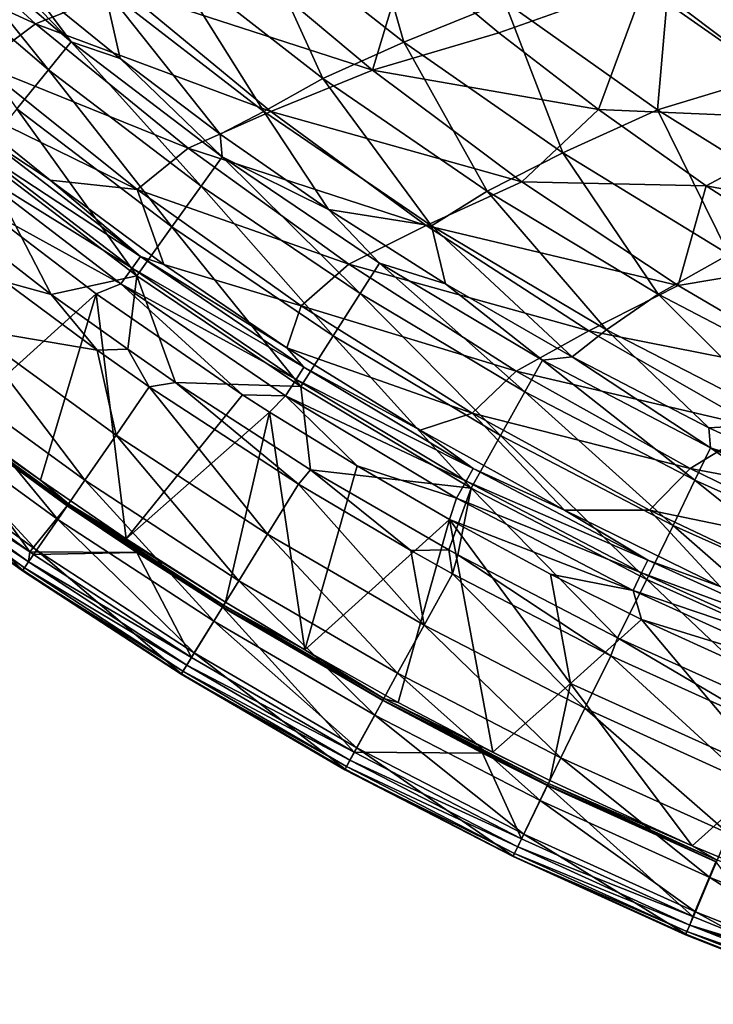
# Model space of a CAD drawing. Units: millimetres. Extents: x -533 to 72, y -190 to 190.
# Drawn here: x -450 to -398, y -162 to -89 of the extents above; entities that cross this region are included whole.
import ezdxf

# ---------------------------------------------------------------- set-up
doc = ezdxf.new("R2010")
doc.units = ezdxf.units.MM
doc.header["$LTSCALE"] = 41.718519
for name, color, linetype in [('1', 7, 'CONTINUOUS'), ('117', 7, 'CONTINUOUS'), ('12', 7, 'CONTINUOUS'), ('13', 7, 'CONTINUOUS'), ('193', 7, 'CONTINUOUS'), ('2', 7, 'CONTINUOUS'), ('21', 7, 'CONTINUOUS'), ('22', 7, 'CONTINUOUS'), ('31', 7, 'CONTINUOUS'), ('41', 7, 'CONTINUOUS'), ('46', 7, 'CONTINUOUS'), ('54', 7, 'CONTINUOUS'), ('59', 7, 'CONTINUOUS')]:
    doc.layers.add(name, color=color, linetype=linetype)

msp = doc.modelspace()

# ---------------------------------------------------------------- linework, layer by layer
at = {"layer": '1', "linetype": 'Continuous'}
for points in [[(-451.263, -108.352, 182.091), (-447.811, -109.285, 182.091), (-456.355, -102.663, 182.091), (-451.263, -108.352, 182.091)], [(-444.381, -113.459, 182.091), (-447.811, -109.285, 182.091), (-451.263, -108.352, 182.091), (-444.381, -113.459, 182.091)], [(-444.381, -113.459, 182.091), (-442.095, -113.391, 182.091), (-447.811, -109.285, 182.091), (-444.381, -113.459, 182.091)], [(-444.381, -113.459, 182.091), (-440.478, -116.204, 182.091), (-442.095, -113.391, 182.091), (-444.381, -113.459, 182.091)], [(-442.095, -113.391, 182.091), (-440.478, -116.204, 182.091), (-438.505, -115.882, 182.091), (-442.095, -113.391, 182.091)], [(-440.478, -116.204, 182.091), (-429.308, -123.497, 182.091), (-438.505, -115.882, 182.091), (-440.478, -116.204, 182.091)], [(-429.308, -123.497, 182.091), (-428.419, -122.429, 182.091), (-438.505, -115.882, 182.091), (-429.308, -123.497, 182.091)], [(-420.91, -128.467, 182.091), (-428.419, -122.429, 182.091), (-429.308, -123.497, 182.091), (-420.91, -128.467, 182.091)], [(-420.91, -128.467, 182.091), (-418.064, -128.413, 182.091), (-428.419, -122.429, 182.091), (-420.91, -128.467, 182.091)], [(-420.91, -128.467, 182.091), (-417.785, -130.211, 182.091), (-418.064, -128.413, 182.091), (-420.91, -128.467, 182.091)], [(-418.064, -128.413, 182.091), (-417.785, -130.211, 182.091), (-417.382, -128.788, 182.091), (-418.064, -128.413, 182.091)], [(-417.785, -130.211, 182.091), (-405.924, -136.335, 182.091), (-417.382, -128.788, 182.091), (-417.785, -130.211, 182.091)], [(-417.382, -128.788, 182.091), (-405.924, -136.335, 182.091), (-405.425, -134.988, 182.091), (-417.382, -128.788, 182.091)], [(-405.924, -136.335, 182.091), (-393.803, -141.834, 182.091), (-405.425, -134.988, 182.091), (-405.924, -136.335, 182.091)], [(-393.803, -141.834, 182.091), (-392.432, -140.857, 182.091), (-405.425, -134.988, 182.091), (-393.803, -141.834, 182.091)]]:
    msp.add_3dface(points, dxfattribs=at)
at = {"layer": '117', "linetype": 'Continuous'}
for points in [[(-455.774, -94.39, 163.245), (-447.902, -100.733, 163.25), (-452.862, -97.472, 164.65), (-455.774, -94.39, 163.245)], [(-452.862, -97.472, 164.65), (-441.133, -106.443, 164.65), (-453.541, -98.309, 165.956), (-452.862, -97.472, 164.65)], [(-452.862, -97.472, 164.65), (-447.902, -100.733, 163.25), (-441.133, -106.443, 164.65), (-452.862, -97.472, 164.65)], [(-453.541, -98.309, 165.956), (-441.763, -107.318, 165.956), (-454.462, -99.445, 166.81), (-453.541, -98.309, 165.956)], [(-453.541, -98.309, 165.956), (-441.133, -106.443, 164.65), (-441.763, -107.318, 165.956), (-453.541, -98.309, 165.956)], [(-452.872, -102.847, 167.105), (-454.462, -99.445, 166.81), (-442.619, -108.504, 166.81), (-452.872, -102.847, 167.105)], [(-454.462, -99.445, 166.81), (-441.763, -107.318, 165.956), (-442.619, -108.504, 166.81), (-454.462, -99.445, 166.81)], [(-447.902, -100.733, 163.25), (-439.387, -107.05, 163.256), (-441.133, -106.443, 164.65), (-447.902, -100.733, 163.25)], [(-444.445, -109.236, 167.105), (-452.872, -102.847, 167.105), (-442.619, -108.504, 166.81), (-444.445, -109.236, 167.105)], [(-441.133, -106.443, 164.65), (-428.914, -114.736, 164.65), (-441.763, -107.318, 165.956), (-441.133, -106.443, 164.65)], [(-439.387, -107.05, 163.256), (-430.185, -113.298, 163.26), (-441.133, -106.443, 164.65), (-439.387, -107.05, 163.256)], [(-441.133, -106.443, 164.65), (-430.185, -113.298, 163.26), (-428.914, -114.736, 164.65), (-441.133, -106.443, 164.65)], [(-441.763, -107.318, 165.956), (-429.494, -115.645, 165.956), (-442.619, -108.504, 166.81), (-441.763, -107.318, 165.956)], [(-441.763, -107.318, 165.956), (-428.914, -114.736, 164.65), (-429.494, -115.645, 165.956), (-441.763, -107.318, 165.956)], [(-433.493, -116.809, 167.105), (-444.445, -109.236, 167.105), (-442.619, -108.504, 166.81), (-433.493, -116.809, 167.105)], [(-433.493, -116.809, 167.105), (-442.619, -108.504, 166.81), (-430.281, -116.878, 166.81), (-433.493, -116.809, 167.105)], [(-442.619, -108.504, 166.81), (-429.494, -115.645, 165.956), (-430.281, -116.878, 166.81), (-442.619, -108.504, 166.81)], [(-430.185, -113.298, 163.26), (-420.194, -119.457, 163.26), (-428.914, -114.736, 164.65), (-430.185, -113.298, 163.26)], [(-428.914, -114.736, 164.65), (-416.244, -122.322, 164.65), (-429.494, -115.645, 165.956), (-428.914, -114.736, 164.65)], [(-428.914, -114.736, 164.65), (-420.194, -119.457, 163.26), (-416.244, -122.322, 164.65), (-428.914, -114.736, 164.65)], [(-429.494, -115.645, 165.956), (-416.771, -123.263, 165.956), (-430.281, -116.878, 166.81), (-429.494, -115.645, 165.956)], [(-429.494, -115.645, 165.956), (-416.244, -122.322, 164.65), (-416.771, -123.263, 165.956), (-429.494, -115.645, 165.956)], [(-431.49, -118.092, 167.105), (-433.493, -116.809, 167.105), (-430.281, -116.878, 166.81), (-431.49, -118.092, 167.105)], [(-424.91, -122.127, 167.105), (-431.49, -118.092, 167.105), (-430.281, -116.878, 166.81), (-424.91, -122.127, 167.105)], [(-424.91, -122.127, 167.105), (-430.281, -116.878, 166.81), (-417.487, -124.539, 166.81), (-424.91, -122.127, 167.105)], [(-430.281, -116.878, 166.81), (-416.771, -123.263, 165.956), (-417.487, -124.539, 166.81), (-430.281, -116.878, 166.81)], [(-420.194, -119.457, 163.26), (-409.411, -125.428, 163.258), (-416.244, -122.322, 164.65), (-420.194, -119.457, 163.26)], [(-418.017, -126.131, 167.105), (-424.91, -122.127, 167.105), (-417.487, -124.539, 166.81), (-418.017, -126.131, 167.105)], [(-416.244, -122.322, 164.65), (-403.162, -129.167, 164.65), (-416.771, -123.263, 165.956), (-416.244, -122.322, 164.65)], [(-416.244, -122.322, 164.65), (-409.411, -125.428, 163.258), (-403.162, -129.167, 164.65), (-416.244, -122.322, 164.65)], [(-416.771, -123.263, 165.956), (-403.633, -130.136, 165.956), (-417.487, -124.539, 166.81), (-416.771, -123.263, 165.956)], [(-416.771, -123.263, 165.956), (-403.162, -129.167, 164.65), (-403.633, -130.136, 165.956), (-416.771, -123.263, 165.956)], [(-418.017, -126.131, 167.105), (-417.487, -124.539, 166.81), (-404.274, -131.451, 166.81), (-418.017, -126.131, 167.105)], [(-417.487, -124.539, 166.81), (-403.633, -130.136, 165.956), (-404.274, -131.451, 166.81), (-417.487, -124.539, 166.81)], [(-409.411, -125.428, 163.258), (-397.755, -131.146, 163.251), (-403.162, -129.167, 164.65), (-409.411, -125.428, 163.258)], [(-410.455, -130.222, 167.105), (-418.017, -126.131, 167.105), (-404.274, -131.451, 166.81), (-410.455, -130.222, 167.105)], [(-403.162, -129.167, 164.65), (-389.705, -135.257, 164.65), (-403.633, -130.136, 165.956), (-403.162, -129.167, 164.65)], [(-403.162, -129.167, 164.65), (-397.755, -131.146, 163.251), (-389.705, -135.257, 164.65), (-403.162, -129.167, 164.65)], [(-403.644, -133.61, 167.105), (-410.455, -130.222, 167.105), (-404.274, -131.451, 166.81), (-403.644, -133.61, 167.105)], [(-403.633, -130.136, 165.956), (-390.122, -136.251, 165.956), (-404.274, -131.451, 166.81), (-403.633, -130.136, 165.956)], [(-403.633, -130.136, 165.956), (-389.705, -135.257, 164.65), (-390.122, -136.251, 165.956), (-403.633, -130.136, 165.956)], [(-403.644, -133.61, 167.105), (-404.274, -131.451, 166.81), (-390.688, -137.6, 166.81), (-403.644, -133.61, 167.105)], [(-404.274, -131.451, 166.81), (-390.122, -136.251, 165.956), (-390.688, -137.6, 166.81), (-404.274, -131.451, 166.81)], [(-396.18, -137.017, 167.105), (-403.644, -133.61, 167.105), (-390.688, -137.6, 166.81), (-396.18, -137.017, 167.105)]]:
    msp.add_3dface(points, dxfattribs=at)
at = {"layer": '12', "linetype": 'Continuous'}
for points in [[(-432.771, -81.48, 122.846), (-421.437, -90.414, 123.847), (-424.777, -78.662, 108.522), (-432.771, -81.48, 122.846)], [(-424.777, -78.662, 108.522), (-421.437, -90.414, 123.847), (-413.884, -87.372, 109.681), (-424.777, -78.662, 108.522)], [(-439.17, -84.02, 137.776), (-427.477, -93.134, 138.539), (-432.771, -81.48, 122.846), (-439.17, -84.02, 137.776)], [(-432.771, -81.48, 122.846), (-427.477, -93.134, 138.539), (-421.437, -90.414, 123.847), (-432.771, -81.48, 122.846)], [(-443.864, -86.346, 153.162), (-431.899, -95.607, 153.643), (-439.17, -84.02, 137.776), (-443.864, -86.346, 153.162)], [(-439.17, -84.02, 137.776), (-431.899, -95.607, 153.643), (-427.477, -93.134, 138.539), (-439.17, -84.02, 137.776)], [(-449.592, -86, 167.927), (-442.66, -91.642, 167.951), (-443.864, -86.346, 153.162), (-449.592, -86, 167.927)], [(-442.66, -91.642, 167.951), (-435.167, -97.294, 167.973), (-443.864, -86.346, 153.162), (-442.66, -91.642, 167.951)], [(-443.864, -86.346, 153.162), (-435.167, -97.294, 167.973), (-431.899, -95.607, 153.643), (-443.864, -86.346, 153.162)], [(-421.437, -90.414, 123.847), (-409.529, -98.702, 124.908), (-413.884, -87.372, 109.681), (-421.437, -90.414, 123.847)], [(-413.884, -87.372, 109.681), (-409.529, -98.702, 124.908), (-402.44, -95.471, 110.921), (-413.884, -87.372, 109.681)], [(-413.884, -87.372, 109.681), (-402.44, -95.471, 110.921), (-401.734, -87.458, 97.996), (-413.884, -87.372, 109.681)], [(-401.734, -87.458, 97.996), (-402.44, -95.471, 110.921), (-393.948, -92.897, 98.928), (-401.734, -87.458, 97.996)], [(-427.477, -93.134, 138.539), (-415.197, -101.57, 139.341), (-421.437, -90.414, 123.847), (-427.477, -93.134, 138.539)], [(-421.437, -90.414, 123.847), (-415.197, -101.57, 139.341), (-409.529, -98.702, 124.908), (-421.437, -90.414, 123.847)], [(-431.899, -95.607, 153.643), (-419.345, -104.156, 154.145), (-427.477, -93.134, 138.539), (-431.899, -95.607, 153.643)], [(-427.477, -93.134, 138.539), (-419.345, -104.156, 154.145), (-415.197, -101.57, 139.341), (-427.477, -93.134, 138.539)], [(-402.44, -95.471, 110.921), (-390.498, -102.913, 112.216), (-393.948, -92.897, 98.928), (-402.44, -95.471, 110.921)], [(-435.167, -97.294, 167.973), (-427.058, -102.932, 167.992), (-431.899, -95.607, 153.643), (-435.167, -97.294, 167.973)], [(-431.899, -95.607, 153.643), (-427.058, -102.932, 167.992), (-419.345, -104.156, 154.145), (-431.899, -95.607, 153.643)], [(-409.529, -98.702, 124.908), (-397.102, -106.298, 126.009), (-402.44, -95.471, 110.921), (-409.529, -98.702, 124.908)], [(-402.44, -95.471, 110.921), (-397.102, -106.298, 126.009), (-390.498, -102.913, 112.216), (-402.44, -95.471, 110.921)], [(-415.197, -101.57, 139.341), (-402.385, -109.279, 140.167), (-409.529, -98.702, 124.908), (-415.197, -101.57, 139.341)], [(-409.529, -98.702, 124.908), (-402.385, -109.279, 140.167), (-397.102, -106.298, 126.009), (-409.529, -98.702, 124.908)], [(-419.345, -104.156, 154.145), (-406.256, -111.945, 154.659), (-415.197, -101.57, 139.341), (-419.345, -104.156, 154.145)], [(-415.197, -101.57, 139.341), (-406.256, -111.945, 154.659), (-402.385, -109.279, 140.167), (-415.197, -101.57, 139.341)], [(-427.058, -102.932, 167.992), (-418.32, -108.493, 168.006), (-419.345, -104.156, 154.145), (-427.058, -102.932, 167.992)], [(-418.32, -108.493, 168.006), (-408.84, -113.965, 168.006), (-419.345, -104.156, 154.145), (-418.32, -108.493, 168.006)], [(-419.345, -104.156, 154.145), (-408.84, -113.965, 168.006), (-406.256, -111.945, 154.659), (-419.345, -104.156, 154.145)], [(-402.385, -109.279, 140.167), (-389.099, -116.21, 141.005), (-397.102, -106.298, 126.009), (-402.385, -109.279, 140.167)], [(-406.256, -111.945, 154.659), (-392.689, -118.923, 155.18), (-402.385, -109.279, 140.167), (-406.256, -111.945, 154.659)], [(-402.385, -109.279, 140.167), (-392.689, -118.923, 155.18), (-389.099, -116.21, 141.005), (-402.385, -109.279, 140.167)], [(-408.84, -113.965, 168.006), (-398.597, -119.264, 167.993), (-406.256, -111.945, 154.659), (-408.84, -113.965, 168.006)], [(-406.256, -111.945, 154.659), (-398.597, -119.264, 167.993), (-392.689, -118.923, 155.18), (-406.256, -111.945, 154.659)], [(-398.597, -119.264, 167.993), (-387.564, -124.308, 167.965), (-392.689, -118.923, 155.18), (-398.597, -119.264, 167.993)]]:
    msp.add_3dface(points, dxfattribs=at)
at = {"layer": '13', "linetype": 'Continuous'}
msp.add_3dface([(-401.734, -87.458, 97.996), (-393.948, -92.897, 98.928), (-389.684, -84.433, 84.745), (-401.734, -87.458, 97.996)], dxfattribs=at)
at = {"layer": '193', "linetype": 'Continuous'}
for points in [[(-460.531, -120.452, 167.867), (-449.431, -128.546, 167.867), (-460.947, -120.986, 168.028), (-460.531, -120.452, 167.867)], [(-449.819, -129.745, 168.477), (-461.437, -121.624, 169.118), (-461.271, -121.408, 168.477), (-449.819, -129.745, 168.477)], [(-449.973, -129.969, 169.118), (-461.408, -121.587, 169.812), (-461.437, -121.624, 169.118), (-449.973, -129.969, 169.118)], [(-449.947, -129.931, 169.812), (-461.408, -121.587, 169.812), (-449.973, -129.969, 169.118), (-449.947, -129.931, 169.812)], [(-449.517, -129.307, 168.028), (-461.271, -121.408, 168.477), (-460.947, -120.986, 168.028), (-449.517, -129.307, 168.028)], [(-449.819, -129.745, 168.477), (-461.271, -121.408, 168.477), (-449.517, -129.307, 168.028), (-449.819, -129.745, 168.477)], [(-449.431, -128.546, 167.867), (-449.517, -129.307, 168.028), (-460.947, -120.986, 168.028), (-449.431, -128.546, 167.867)], [(-449.973, -129.969, 169.118), (-461.437, -121.624, 169.118), (-449.819, -129.745, 168.477), (-449.973, -129.969, 169.118)], [(-449.431, -128.546, 167.867), (-449.133, -128.752, 167.867), (-449.517, -129.307, 168.028), (-449.431, -128.546, 167.867)], [(-449.133, -128.752, 167.867), (-437.327, -136.459, 167.867), (-449.517, -129.307, 168.028), (-449.133, -128.752, 167.867)], [(-437.679, -137.037, 168.028), (-449.819, -129.745, 168.477), (-449.517, -129.307, 168.028), (-437.679, -137.037, 168.028)], [(-437.327, -136.459, 167.867), (-437.679, -137.037, 168.028), (-449.517, -129.307, 168.028), (-437.327, -136.459, 167.867)], [(-437.958, -137.49, 168.477), (-449.973, -129.969, 169.118), (-449.819, -129.745, 168.477), (-437.958, -137.49, 168.477)], [(-438.101, -137.721, 169.118), (-449.947, -129.931, 169.812), (-449.973, -129.969, 169.118), (-438.101, -137.721, 169.118)], [(-438.101, -137.721, 169.118), (-449.973, -129.969, 169.118), (-437.958, -137.49, 168.477), (-438.101, -137.721, 169.118)], [(-438.077, -137.681, 169.812), (-449.947, -129.931, 169.812), (-438.101, -137.721, 169.118), (-438.077, -137.681, 169.812)], [(-437.958, -137.49, 168.477), (-449.819, -129.745, 168.477), (-437.679, -137.037, 168.028), (-437.958, -137.49, 168.477)], [(-425.463, -144.155, 168.028), (-437.958, -137.49, 168.477), (-437.679, -137.037, 168.028), (-425.463, -144.155, 168.028)], [(-437.327, -136.459, 167.867), (-425.153, -143.554, 167.867), (-437.679, -137.037, 168.028), (-437.327, -136.459, 167.867)], [(-425.153, -143.554, 167.867), (-425.463, -144.155, 168.028), (-437.679, -137.037, 168.028), (-425.153, -143.554, 167.867)], [(-425.719, -144.621, 168.477), (-438.101, -137.721, 169.118), (-437.958, -137.49, 168.477), (-425.719, -144.621, 168.477)], [(-425.85, -144.86, 169.118), (-438.077, -137.681, 169.812), (-438.101, -137.721, 169.118), (-425.85, -144.86, 169.118)], [(-425.85, -144.86, 169.118), (-438.101, -137.721, 169.118), (-425.719, -144.621, 168.477), (-425.85, -144.86, 169.118)], [(-425.828, -144.818, 169.812), (-438.077, -137.681, 169.812), (-425.85, -144.86, 169.118), (-425.828, -144.818, 169.812)], [(-425.719, -144.621, 168.477), (-437.958, -137.49, 168.477), (-425.463, -144.155, 168.028), (-425.719, -144.621, 168.477)], [(-425.153, -143.554, 167.867), (-412.623, -150.027, 167.867), (-425.463, -144.155, 168.028), (-425.153, -143.554, 167.867)], [(-412.902, -150.643, 168.028), (-425.719, -144.621, 168.477), (-425.463, -144.155, 168.028), (-412.902, -150.643, 168.028)], [(-412.623, -150.027, 167.867), (-412.902, -150.643, 168.028), (-425.463, -144.155, 168.028), (-412.623, -150.027, 167.867)], [(-413.134, -151.122, 168.477), (-425.85, -144.86, 169.118), (-425.719, -144.621, 168.477), (-413.134, -151.122, 168.477)], [(-413.252, -151.366, 169.118), (-425.828, -144.818, 169.812), (-425.85, -144.86, 169.118), (-413.252, -151.366, 169.118)], [(-413.252, -151.366, 169.118), (-425.85, -144.86, 169.118), (-413.134, -151.122, 168.477), (-413.252, -151.366, 169.118)], [(-413.232, -151.324, 169.812), (-425.828, -144.818, 169.812), (-413.252, -151.366, 169.118), (-413.232, -151.324, 169.812)], [(-413.134, -151.122, 168.477), (-425.719, -144.621, 168.477), (-412.902, -150.643, 168.028), (-413.134, -151.122, 168.477)], [(-412.623, -150.027, 167.867), (-399.796, -155.847, 167.867), (-412.902, -150.643, 168.028), (-412.623, -150.027, 167.867)], [(-400.027, -156.485, 168.028), (-413.134, -151.122, 168.477), (-412.902, -150.643, 168.028), (-400.027, -156.485, 168.028)], [(-399.796, -155.847, 167.867), (-400.027, -156.485, 168.028), (-412.902, -150.643, 168.028), (-399.796, -155.847, 167.867)], [(-400.234, -156.975, 168.477), (-413.252, -151.366, 169.118), (-413.134, -151.122, 168.477), (-400.234, -156.975, 168.477)], [(-400.34, -157.225, 169.118), (-413.232, -151.324, 169.812), (-413.252, -151.366, 169.118), (-400.34, -157.225, 169.118)], [(-400.34, -157.225, 169.118), (-413.252, -151.366, 169.118), (-400.234, -156.975, 168.477), (-400.34, -157.225, 169.118)], [(-400.322, -157.182, 169.812), (-413.232, -151.324, 169.812), (-400.34, -157.225, 169.118), (-400.322, -157.182, 169.812)], [(-400.234, -156.975, 168.477), (-413.134, -151.122, 168.477), (-400.027, -156.485, 168.028), (-400.234, -156.975, 168.477)], [(-399.796, -155.847, 167.867), (-392.929, -158.648, 167.867), (-400.027, -156.485, 168.028), (-399.796, -155.847, 167.867)], [(-386.872, -161.664, 168.028), (-400.234, -156.975, 168.477), (-400.027, -156.485, 168.028), (-386.872, -161.664, 168.028)], [(-392.929, -158.648, 167.867), (-386.64, -161.03, 167.867), (-400.027, -156.485, 168.028), (-392.929, -158.648, 167.867)], [(-386.64, -161.03, 167.867), (-386.872, -161.664, 168.028), (-400.027, -156.485, 168.028), (-386.64, -161.03, 167.867)], [(-387.054, -162.164, 168.477), (-400.34, -157.225, 169.118), (-400.234, -156.975, 168.477), (-387.054, -162.164, 168.477)], [(-387.147, -162.42, 169.118), (-400.322, -157.182, 169.812), (-400.34, -157.225, 169.118), (-387.147, -162.42, 169.118)], [(-387.054, -162.164, 168.477), (-387.147, -162.42, 169.118), (-400.34, -157.225, 169.118), (-387.054, -162.164, 168.477)], [(-387.131, -162.376, 169.812), (-400.322, -157.182, 169.812), (-387.147, -162.42, 169.118), (-387.131, -162.376, 169.812)], [(-386.872, -161.664, 168.028), (-387.054, -162.164, 168.477), (-400.234, -156.975, 168.477), (-386.872, -161.664, 168.028)]]:
    msp.add_3dface(points, dxfattribs=at)
at = {"layer": '2', "linetype": 'Continuous'}
for points in [[(-457.832, -116.935, 167.867), (-449.431, -128.546, 167.867), (-460.531, -120.452, 167.867), (-457.832, -116.935, 167.867)], [(-446.616, -125.102, 167.867), (-449.431, -128.546, 167.867), (-457.832, -116.935, 167.867), (-446.616, -125.102, 167.867)], [(-441.406, -128.608, 167.867), (-449.431, -128.546, 167.867), (-446.616, -125.102, 167.867), (-441.406, -128.608, 167.867)], [(-449.431, -128.546, 167.867), (-441.406, -128.608, 167.867), (-449.133, -128.752, 167.867), (-449.431, -128.546, 167.867)], [(-449.133, -128.752, 167.867), (-441.406, -128.608, 167.867), (-437.327, -136.459, 167.867), (-449.133, -128.752, 167.867)], [(-441.406, -128.608, 167.867), (-434.998, -132.686, 167.867), (-437.327, -136.459, 167.867), (-441.406, -128.608, 167.867)], [(-434.998, -132.686, 167.867), (-425.153, -143.554, 167.867), (-437.327, -136.459, 167.867), (-434.998, -132.686, 167.867)], [(-422.996, -139.681, 167.867), (-425.153, -143.554, 167.867), (-434.998, -132.686, 167.867), (-422.996, -139.681, 167.867)], [(-415.534, -143.63, 167.867), (-425.153, -143.554, 167.867), (-422.996, -139.681, 167.867), (-415.534, -143.63, 167.867)], [(-425.153, -143.554, 167.867), (-415.534, -143.63, 167.867), (-412.623, -150.027, 167.867), (-425.153, -143.554, 167.867)], [(-415.534, -143.63, 167.867), (-410.689, -146.038, 167.867), (-412.623, -150.027, 167.867), (-415.534, -143.63, 167.867)], [(-412.623, -150.027, 167.867), (-410.689, -146.038, 167.867), (-399.796, -155.847, 167.867), (-412.623, -150.027, 167.867)], [(-410.689, -146.038, 167.867), (-398.067, -151.764, 167.867), (-399.796, -155.847, 167.867), (-410.689, -146.038, 167.867)], [(-398.067, -151.764, 167.867), (-392.929, -158.648, 167.867), (-399.796, -155.847, 167.867), (-398.067, -151.764, 167.867)]]:
    msp.add_3dface(points, dxfattribs=at)
at = {"layer": '21', "linetype": 'Continuous'}
for points in [[(-448.998, -89.039, 133.015), (-464.189, -82.052, 148.125), (-459.83, -79.097, 132.253), (-448.998, -89.039, 133.015)], [(-448.998, -89.039, 133.015), (-459.83, -79.097, 132.253), (-442.47, -86.455, 117.885), (-448.998, -89.039, 133.015)], [(-453.083, -92.075, 148.614), (-464.189, -82.052, 148.125), (-448.998, -89.039, 133.015), (-453.083, -92.075, 148.614)], [(-423.773, -92.513, 104.594), (-442.47, -86.455, 117.885), (-434.427, -83.574, 103.352), (-423.773, -92.513, 104.594)], [(-423.773, -92.513, 104.594), (-434.427, -83.574, 103.352), (-421.207, -83.971, 90.327), (-423.773, -92.513, 104.594)], [(-414.318, -89.705, 91.227), (-423.773, -92.513, 104.594), (-421.207, -83.971, 90.327), (-414.318, -89.705, 91.227)], [(-431.385, -95.6, 118.95), (-448.998, -89.039, 133.015), (-442.47, -86.455, 117.885), (-431.385, -95.6, 118.95)], [(-431.385, -95.6, 118.95), (-442.47, -86.455, 117.885), (-423.773, -92.513, 104.594), (-431.385, -95.6, 118.95)], [(-437.556, -98.355, 133.828), (-453.083, -92.075, 148.614), (-448.998, -89.039, 133.015), (-437.556, -98.355, 133.828)], [(-437.556, -98.355, 133.828), (-448.998, -89.039, 133.015), (-431.385, -95.6, 118.95), (-437.556, -98.355, 133.828)], [(-406.867, -95.441, 92.216), (-423.773, -92.513, 104.594), (-414.318, -89.705, 91.227), (-406.867, -95.441, 92.216)], [(-441.375, -101.448, 149.129), (-455.774, -94.39, 163.245), (-453.083, -92.075, 148.614), (-441.375, -101.448, 149.129)], [(-441.375, -101.448, 149.129), (-453.083, -92.075, 148.614), (-437.556, -98.355, 133.828), (-441.375, -101.448, 149.129)], [(-412.584, -100.873, 105.918), (-431.385, -95.6, 118.95), (-423.773, -92.513, 104.594), (-412.584, -100.873, 105.918)], [(-412.584, -100.873, 105.918), (-423.773, -92.513, 104.594), (-406.867, -95.441, 92.216), (-412.584, -100.873, 105.918)], [(-447.902, -100.733, 163.25), (-455.774, -94.39, 163.245), (-441.375, -101.448, 149.129), (-447.902, -100.733, 163.25)], [(-419.745, -104.135, 120.078), (-437.556, -98.355, 133.828), (-431.385, -95.6, 118.95), (-419.745, -104.135, 120.078)], [(-419.745, -104.135, 120.078), (-431.385, -95.6, 118.95), (-412.584, -100.873, 105.918), (-419.745, -104.135, 120.078)], [(-398.806, -101.152, 93.294), (-412.584, -100.873, 105.918), (-406.867, -95.441, 92.216), (-398.806, -101.152, 93.294)], [(-425.546, -107.03, 134.682), (-441.375, -101.448, 149.129), (-437.556, -98.355, 133.828), (-425.546, -107.03, 134.682)], [(-425.546, -107.03, 134.682), (-437.556, -98.355, 133.828), (-419.745, -104.135, 120.078), (-425.546, -107.03, 134.682)], [(-439.387, -107.05, 163.256), (-447.902, -100.733, 163.25), (-441.375, -101.448, 149.129), (-439.387, -107.05, 163.256)], [(-400.899, -108.622, 107.305), (-419.745, -104.135, 120.078), (-412.584, -100.873, 105.918), (-400.899, -108.622, 107.305)], [(-400.899, -108.622, 107.305), (-412.584, -100.873, 105.918), (-398.806, -101.152, 93.294), (-400.899, -108.622, 107.305)], [(-429.105, -110.155, 149.668), (-439.387, -107.05, 163.256), (-441.375, -101.448, 149.129), (-429.105, -110.155, 149.668)], [(-429.105, -110.155, 149.668), (-441.375, -101.448, 149.129), (-425.546, -107.03, 134.682), (-429.105, -110.155, 149.668)], [(-390.075, -106.805, 94.465), (-400.899, -108.622, 107.305), (-398.806, -101.152, 93.294), (-390.075, -106.805, 94.465)], [(-407.59, -112.027, 121.254), (-425.546, -107.03, 134.682), (-419.745, -104.135, 120.078), (-407.59, -112.027, 121.254)], [(-407.59, -112.027, 121.254), (-419.745, -104.135, 120.078), (-400.899, -108.622, 107.305), (-407.59, -112.027, 121.254)], [(-388.761, -115.72, 108.736), (-400.899, -108.622, 107.305), (-390.075, -106.805, 94.465), (-388.761, -115.72, 108.736)], [(-430.185, -113.298, 163.26), (-439.387, -107.05, 163.256), (-429.105, -110.155, 149.668), (-430.185, -113.298, 163.26)], [(-413.01, -115.034, 135.571), (-429.105, -110.155, 149.668), (-425.546, -107.03, 134.682), (-413.01, -115.034, 135.571)], [(-413.01, -115.034, 135.571), (-425.546, -107.03, 134.682), (-407.59, -112.027, 121.254), (-413.01, -115.034, 135.571)], [(-388.761, -115.72, 108.736), (-407.59, -112.027, 121.254), (-400.899, -108.622, 107.305), (-388.761, -115.72, 108.736)], [(-416.31, -118.165, 150.229), (-430.185, -113.298, 163.26), (-429.105, -110.155, 149.668), (-416.31, -118.165, 150.229)], [(-416.31, -118.165, 150.229), (-429.105, -110.155, 149.668), (-413.01, -115.034, 135.571), (-416.31, -118.165, 150.229)], [(-394.964, -119.238, 122.464), (-413.01, -115.034, 135.571), (-407.59, -112.027, 121.254), (-394.964, -119.238, 122.464)], [(-394.964, -119.238, 122.464), (-407.59, -112.027, 121.254), (-388.761, -115.72, 108.736), (-394.964, -119.238, 122.464)], [(-420.194, -119.457, 163.26), (-430.185, -113.298, 163.26), (-416.31, -118.165, 150.229), (-420.194, -119.457, 163.26)], [(-399.991, -122.325, 136.486), (-416.31, -118.165, 150.229), (-413.01, -115.034, 135.571), (-399.991, -122.325, 136.486)], [(-399.991, -122.325, 136.486), (-413.01, -115.034, 135.571), (-394.964, -119.238, 122.464), (-399.991, -122.325, 136.486)], [(-409.411, -125.428, 163.258), (-420.194, -119.457, 163.26), (-416.31, -118.165, 150.229), (-409.411, -125.428, 163.258)], [(-403.034, -125.437, 150.81), (-409.411, -125.428, 163.258), (-416.31, -118.165, 150.229), (-403.034, -125.437, 150.81)], [(-403.034, -125.437, 150.81), (-416.31, -118.165, 150.229), (-399.991, -122.325, 136.486), (-403.034, -125.437, 150.81)], [(-381.944, -125.708, 123.685), (-399.991, -122.325, 136.486), (-394.964, -119.238, 122.464), (-381.944, -125.708, 123.685)], [(-386.57, -128.846, 137.411), (-403.034, -125.437, 150.81), (-399.991, -122.325, 136.486), (-386.57, -128.846, 137.411)], [(-386.57, -128.846, 137.411), (-399.991, -122.325, 136.486), (-381.944, -125.708, 123.685), (-386.57, -128.846, 137.411)], [(-397.755, -131.146, 163.251), (-409.411, -125.428, 163.258), (-403.034, -125.437, 150.81), (-397.755, -131.146, 163.251)], [(-389.361, -131.914, 151.405), (-397.755, -131.146, 163.251), (-403.034, -125.437, 150.81), (-389.361, -131.914, 151.405)], [(-389.361, -131.914, 151.405), (-403.034, -125.437, 150.81), (-386.57, -128.846, 137.411), (-389.361, -131.914, 151.405)]]:
    msp.add_3dface(points, dxfattribs=at)
at = {"layer": '22', "linetype": 'Continuous'}
for points in [[(-378.904, -90.985, 67.342), (-403.296, -85.797, 77.644), (-391.788, -81.035, 65.426), (-378.904, -90.985, 67.342)], [(-414.318, -89.705, 91.227), (-421.207, -83.971, 90.327), (-403.296, -85.797, 77.644), (-414.318, -89.705, 91.227)], [(-406.867, -95.441, 92.216), (-414.318, -89.705, 91.227), (-403.296, -85.797, 77.644), (-406.867, -95.441, 92.216)], [(-389.497, -96.207, 79.601), (-406.867, -95.441, 92.216), (-403.296, -85.797, 77.644), (-389.497, -96.207, 79.601)], [(-389.497, -96.207, 79.601), (-403.296, -85.797, 77.644), (-378.904, -90.985, 67.342), (-389.497, -96.207, 79.601)], [(-398.806, -101.152, 93.294), (-406.867, -95.441, 92.216), (-389.497, -96.207, 79.601), (-398.806, -101.152, 93.294)], [(-374.932, -105.592, 81.699), (-398.806, -101.152, 93.294), (-389.497, -96.207, 79.601), (-374.932, -105.592, 81.699)], [(-390.075, -106.805, 94.465), (-398.806, -101.152, 93.294), (-374.932, -105.592, 81.699), (-390.075, -106.805, 94.465)]]:
    msp.add_3dface(points, dxfattribs=at)
at = {"layer": '31', "linetype": 'Continuous'}
for points in [[(-456.017, -80.379, 167.905), (-457.116, -81.155, 171.981), (-446.333, -90.388, 171.981), (-456.017, -80.379, 167.905)], [(-449.592, -86, 167.927), (-456.017, -80.379, 167.905), (-446.333, -90.388, 171.981), (-449.592, -86, 167.927)], [(-458.929, -83.151, 176.126), (-448.026, -92.485, 176.126), (-457.116, -81.155, 171.981), (-458.929, -83.151, 176.126)], [(-457.116, -81.155, 171.981), (-448.026, -92.485, 176.126), (-446.333, -90.388, 171.981), (-457.116, -81.155, 171.981)], [(-458.929, -83.151, 176.126), (-450.382, -95.402, 179.349), (-448.026, -92.485, 176.126), (-458.929, -83.151, 176.126)], [(-442.66, -91.642, 167.951), (-449.592, -86, 167.927), (-446.333, -90.388, 171.981), (-442.66, -91.642, 167.951)], [(-448.026, -92.485, 176.126), (-436.603, -101.186, 176.126), (-446.333, -90.388, 171.981), (-448.026, -92.485, 176.126)], [(-442.66, -91.642, 167.951), (-446.333, -90.388, 171.981), (-435.031, -98.996, 171.981), (-442.66, -91.642, 167.951)], [(-446.333, -90.388, 171.981), (-436.603, -101.186, 176.126), (-435.031, -98.996, 171.981), (-446.333, -90.388, 171.981)], [(-435.167, -97.294, 167.973), (-442.66, -91.642, 167.951), (-435.031, -98.996, 171.981), (-435.167, -97.294, 167.973)], [(-450.382, -95.402, 179.349), (-438.789, -104.232, 179.349), (-448.026, -92.485, 176.126), (-450.382, -95.402, 179.349)], [(-448.026, -92.485, 176.126), (-438.789, -104.232, 179.349), (-436.603, -101.186, 176.126), (-448.026, -92.485, 176.126)], [(-453.212, -98.906, 181.392), (-441.415, -107.891, 181.392), (-450.382, -95.402, 179.349), (-453.212, -98.906, 181.392)], [(-450.382, -95.402, 179.349), (-441.415, -107.891, 181.392), (-438.789, -104.232, 179.349), (-450.382, -95.402, 179.349)], [(-427.058, -102.932, 167.992), (-435.167, -97.294, 167.973), (-435.031, -98.996, 171.981), (-427.058, -102.932, 167.992)], [(-456.355, -102.663, 182.091), (-447.811, -109.285, 182.091), (-453.212, -98.906, 181.392), (-456.355, -102.663, 182.091)], [(-453.212, -98.906, 181.392), (-447.811, -109.285, 182.091), (-441.415, -107.891, 181.392), (-453.212, -98.906, 181.392)], [(-436.603, -101.186, 176.126), (-424.703, -109.225, 176.126), (-435.031, -98.996, 171.981), (-436.603, -101.186, 176.126)], [(-427.058, -102.932, 167.992), (-435.031, -98.996, 171.981), (-423.257, -106.949, 171.981), (-427.058, -102.932, 167.992)], [(-435.031, -98.996, 171.981), (-424.703, -109.225, 176.126), (-423.257, -106.949, 171.981), (-435.031, -98.996, 171.981)], [(-438.789, -104.232, 179.349), (-426.713, -112.391, 179.349), (-436.603, -101.186, 176.126), (-438.789, -104.232, 179.349)], [(-436.603, -101.186, 176.126), (-426.713, -112.391, 179.349), (-424.703, -109.225, 176.126), (-436.603, -101.186, 176.126)], [(-418.32, -108.493, 168.006), (-427.058, -102.932, 167.992), (-423.257, -106.949, 171.981), (-418.32, -108.493, 168.006)], [(-441.415, -107.891, 181.392), (-429.127, -116.192, 181.392), (-438.789, -104.232, 179.349), (-441.415, -107.891, 181.392)], [(-438.789, -104.232, 179.349), (-429.127, -116.192, 181.392), (-426.713, -112.391, 179.349), (-438.789, -104.232, 179.349)], [(-424.703, -109.225, 176.126), (-412.367, -116.574, 176.126), (-423.257, -106.949, 171.981), (-424.703, -109.225, 176.126)], [(-418.32, -108.493, 168.006), (-423.257, -106.949, 171.981), (-411.054, -114.219, 171.981), (-418.32, -108.493, 168.006)], [(-423.257, -106.949, 171.981), (-412.367, -116.574, 176.126), (-411.054, -114.219, 171.981), (-423.257, -106.949, 171.981)], [(-447.811, -109.285, 182.091), (-442.095, -113.391, 182.091), (-441.415, -107.891, 181.392), (-447.811, -109.285, 182.091)], [(-442.095, -113.391, 182.091), (-438.505, -115.882, 182.091), (-441.415, -107.891, 181.392), (-442.095, -113.391, 182.091)], [(-441.415, -107.891, 181.392), (-438.505, -115.882, 182.091), (-429.127, -116.192, 181.392), (-441.415, -107.891, 181.392)], [(-408.84, -113.965, 168.006), (-418.32, -108.493, 168.006), (-411.054, -114.219, 171.981), (-408.84, -113.965, 168.006)], [(-426.713, -112.391, 179.349), (-414.193, -119.849, 179.349), (-424.703, -109.225, 176.126), (-426.713, -112.391, 179.349)], [(-424.703, -109.225, 176.126), (-414.193, -119.849, 179.349), (-412.367, -116.574, 176.126), (-424.703, -109.225, 176.126)], [(-429.127, -116.192, 181.392), (-416.386, -123.782, 181.392), (-426.713, -112.391, 179.349), (-429.127, -116.192, 181.392)], [(-426.713, -112.391, 179.349), (-416.386, -123.782, 181.392), (-414.193, -119.849, 179.349), (-426.713, -112.391, 179.349)], [(-412.367, -116.574, 176.126), (-399.636, -123.198, 176.126), (-411.054, -114.219, 171.981), (-412.367, -116.574, 176.126)], [(-408.84, -113.965, 168.006), (-411.054, -114.219, 171.981), (-398.462, -120.771, 171.981), (-408.84, -113.965, 168.006)], [(-411.054, -114.219, 171.981), (-399.636, -123.198, 176.126), (-398.462, -120.771, 171.981), (-411.054, -114.219, 171.981)], [(-398.597, -119.264, 167.993), (-408.84, -113.965, 168.006), (-398.462, -120.771, 171.981), (-398.597, -119.264, 167.993)], [(-438.505, -115.882, 182.091), (-428.419, -122.429, 182.091), (-429.127, -116.192, 181.392), (-438.505, -115.882, 182.091)], [(-429.127, -116.192, 181.392), (-428.419, -122.429, 182.091), (-416.386, -123.782, 181.392), (-429.127, -116.192, 181.392)], [(-414.193, -119.849, 179.349), (-401.269, -126.573, 179.349), (-412.367, -116.574, 176.126), (-414.193, -119.849, 179.349)], [(-412.367, -116.574, 176.126), (-401.269, -126.573, 179.349), (-399.636, -123.198, 176.126), (-412.367, -116.574, 176.126)], [(-387.564, -124.308, 167.965), (-398.597, -119.264, 167.993), (-398.462, -120.771, 171.981), (-387.564, -124.308, 167.965)], [(-416.386, -123.782, 181.392), (-403.23, -130.627, 181.392), (-414.193, -119.849, 179.349), (-416.386, -123.782, 181.392)], [(-414.193, -119.849, 179.349), (-403.23, -130.627, 181.392), (-401.269, -126.573, 179.349), (-414.193, -119.849, 179.349)], [(-399.636, -123.198, 176.126), (-386.528, -129.086, 176.126), (-398.462, -120.771, 171.981), (-399.636, -123.198, 176.126)], [(-387.564, -124.308, 167.965), (-398.462, -120.771, 171.981), (-385.491, -126.598, 171.981), (-387.564, -124.308, 167.965)], [(-398.462, -120.771, 171.981), (-386.528, -129.086, 176.126), (-385.491, -126.598, 171.981), (-398.462, -120.771, 171.981)], [(-428.419, -122.429, 182.091), (-418.064, -128.413, 182.091), (-416.386, -123.782, 181.392), (-428.419, -122.429, 182.091)], [(-418.064, -128.413, 182.091), (-417.382, -128.788, 182.091), (-416.386, -123.782, 181.392), (-418.064, -128.413, 182.091)], [(-417.382, -128.788, 182.091), (-405.425, -134.988, 182.091), (-416.386, -123.782, 181.392), (-417.382, -128.788, 182.091)], [(-416.386, -123.782, 181.392), (-405.425, -134.988, 182.091), (-403.23, -130.627, 181.392), (-416.386, -123.782, 181.392)], [(-401.269, -126.573, 179.349), (-387.971, -132.547, 179.349), (-399.636, -123.198, 176.126), (-401.269, -126.573, 179.349)], [(-399.636, -123.198, 176.126), (-387.971, -132.547, 179.349), (-386.528, -129.086, 176.126), (-399.636, -123.198, 176.126)], [(-403.23, -130.627, 181.392), (-389.703, -136.704, 181.392), (-401.269, -126.573, 179.349), (-403.23, -130.627, 181.392)], [(-401.269, -126.573, 179.349), (-389.703, -136.704, 181.392), (-387.971, -132.547, 179.349), (-401.269, -126.573, 179.349)], [(-405.425, -134.988, 182.091), (-392.432, -140.857, 182.091), (-403.23, -130.627, 181.392), (-405.425, -134.988, 182.091)], [(-403.23, -130.627, 181.392), (-392.432, -140.857, 182.091), (-389.703, -136.704, 181.392), (-403.23, -130.627, 181.392)]]:
    msp.add_3dface(points, dxfattribs=at)
at = {"layer": '41', "linetype": 'Continuous'}
for points in [[(-444.381, -113.459, 182.091), (-451.263, -108.352, 182.091), (-453.925, -111.838, 181.531), (-444.381, -113.459, 182.091)], [(-456.427, -115.097, 179.886), (-445.302, -123.196, 179.886), (-453.925, -111.838, 181.531), (-456.427, -115.097, 179.886)], [(-444.381, -113.459, 182.091), (-453.925, -111.838, 181.531), (-442.969, -119.814, 181.531), (-444.381, -113.459, 182.091)], [(-453.925, -111.838, 181.531), (-445.302, -123.196, 179.886), (-442.969, -119.814, 181.531), (-453.925, -111.838, 181.531)], [(-440.478, -116.204, 182.091), (-444.381, -113.459, 182.091), (-442.969, -119.814, 181.531), (-440.478, -116.204, 182.091)], [(-458.596, -117.924, 177.26), (-447.325, -126.129, 177.26), (-456.427, -115.097, 179.886), (-458.596, -117.924, 177.26)], [(-456.427, -115.097, 179.886), (-447.325, -126.129, 177.26), (-445.302, -123.196, 179.886), (-456.427, -115.097, 179.886)], [(-440.478, -116.204, 182.091), (-442.969, -119.814, 181.531), (-431.621, -127.223, 181.531), (-440.478, -116.204, 182.091)], [(-429.308, -123.497, 182.091), (-440.478, -116.204, 182.091), (-431.621, -127.223, 181.531), (-429.308, -123.497, 182.091)], [(-460.294, -120.136, 173.823), (-448.908, -128.425, 173.823), (-458.596, -117.924, 177.26), (-460.294, -120.136, 173.823)], [(-458.596, -117.924, 177.26), (-448.908, -128.425, 173.823), (-447.325, -126.129, 177.26), (-458.596, -117.924, 177.26)], [(-445.302, -123.196, 179.886), (-433.779, -130.72, 179.886), (-442.969, -119.814, 181.531), (-445.302, -123.196, 179.886)], [(-442.969, -119.814, 181.531), (-433.779, -130.72, 179.886), (-431.621, -127.223, 181.531), (-442.969, -119.814, 181.531)], [(-449.947, -129.931, 169.812), (-460.294, -120.136, 173.823), (-461.408, -121.587, 169.812), (-449.947, -129.931, 169.812)], [(-448.908, -128.425, 173.823), (-460.294, -120.136, 173.823), (-449.947, -129.931, 169.812), (-448.908, -128.425, 173.823)], [(-447.325, -126.129, 177.26), (-435.651, -133.752, 177.26), (-445.302, -123.196, 179.886), (-447.325, -126.129, 177.26)], [(-445.302, -123.196, 179.886), (-435.651, -133.752, 177.26), (-433.779, -130.72, 179.886), (-445.302, -123.196, 179.886)], [(-429.308, -123.497, 182.091), (-431.621, -127.223, 181.531), (-419.912, -134.046, 181.531), (-429.308, -123.497, 182.091)], [(-420.91, -128.467, 182.091), (-429.308, -123.497, 182.091), (-419.912, -134.046, 181.531), (-420.91, -128.467, 182.091)], [(-448.908, -128.425, 173.823), (-437.116, -136.124, 173.823), (-447.325, -126.129, 177.26), (-448.908, -128.425, 173.823)], [(-447.325, -126.129, 177.26), (-437.116, -136.124, 173.823), (-435.651, -133.752, 177.26), (-447.325, -126.129, 177.26)], [(-433.779, -130.72, 179.886), (-421.89, -137.648, 179.886), (-431.621, -127.223, 181.531), (-433.779, -130.72, 179.886)], [(-431.621, -127.223, 181.531), (-421.89, -137.648, 179.886), (-419.912, -134.046, 181.531), (-431.621, -127.223, 181.531)], [(-438.077, -137.681, 169.812), (-448.908, -128.425, 173.823), (-449.947, -129.931, 169.812), (-438.077, -137.681, 169.812)], [(-437.116, -136.124, 173.823), (-448.908, -128.425, 173.823), (-438.077, -137.681, 169.812), (-437.116, -136.124, 173.823)], [(-417.785, -130.211, 182.091), (-420.91, -128.467, 182.091), (-419.912, -134.046, 181.531), (-417.785, -130.211, 182.091)], [(-417.785, -130.211, 182.091), (-419.912, -134.046, 181.531), (-407.872, -140.266, 181.531), (-417.785, -130.211, 182.091)], [(-405.924, -136.335, 182.091), (-417.785, -130.211, 182.091), (-407.872, -140.266, 181.531), (-405.924, -136.335, 182.091)], [(-435.651, -133.752, 177.26), (-423.605, -140.771, 177.26), (-433.779, -130.72, 179.886), (-435.651, -133.752, 177.26)], [(-433.779, -130.72, 179.886), (-423.605, -140.771, 177.26), (-421.89, -137.648, 179.886), (-433.779, -130.72, 179.886)], [(-437.116, -136.124, 173.823), (-424.947, -143.215, 173.823), (-435.651, -133.752, 177.26), (-437.116, -136.124, 173.823)], [(-435.651, -133.752, 177.26), (-424.947, -143.215, 173.823), (-423.605, -140.771, 177.26), (-435.651, -133.752, 177.26)], [(-421.89, -137.648, 179.886), (-409.664, -143.963, 179.886), (-419.912, -134.046, 181.531), (-421.89, -137.648, 179.886)], [(-419.912, -134.046, 181.531), (-409.664, -143.963, 179.886), (-407.872, -140.266, 181.531), (-419.912, -134.046, 181.531)], [(-425.828, -144.818, 169.812), (-437.116, -136.124, 173.823), (-438.077, -137.681, 169.812), (-425.828, -144.818, 169.812)], [(-424.947, -143.215, 173.823), (-437.116, -136.124, 173.823), (-425.828, -144.818, 169.812), (-424.947, -143.215, 173.823)], [(-405.924, -136.335, 182.091), (-407.872, -140.266, 181.531), (-395.53, -145.865, 181.531), (-405.924, -136.335, 182.091)], [(-393.803, -141.834, 182.091), (-405.924, -136.335, 182.091), (-395.53, -145.865, 181.531), (-393.803, -141.834, 182.091)], [(-423.605, -140.771, 177.26), (-411.218, -147.169, 177.26), (-421.89, -137.648, 179.886), (-423.605, -140.771, 177.26)], [(-421.89, -137.648, 179.886), (-411.218, -147.169, 177.26), (-409.664, -143.963, 179.886), (-421.89, -137.648, 179.886)], [(-409.664, -143.963, 179.886), (-397.132, -149.648, 179.886), (-407.872, -140.266, 181.531), (-409.664, -143.963, 179.886)], [(-407.872, -140.266, 181.531), (-397.132, -149.648, 179.886), (-395.53, -145.865, 181.531), (-407.872, -140.266, 181.531)], [(-424.947, -143.215, 173.823), (-412.434, -149.678, 173.823), (-423.605, -140.771, 177.26), (-424.947, -143.215, 173.823)], [(-423.605, -140.771, 177.26), (-412.434, -149.678, 173.823), (-411.218, -147.169, 177.26), (-423.605, -140.771, 177.26)], [(-413.232, -151.324, 169.812), (-424.947, -143.215, 173.823), (-425.828, -144.818, 169.812), (-413.232, -151.324, 169.812)], [(-412.434, -149.678, 173.823), (-424.947, -143.215, 173.823), (-413.232, -151.324, 169.812), (-412.434, -149.678, 173.823)], [(-411.218, -147.169, 177.26), (-398.522, -152.929, 177.26), (-409.664, -143.963, 179.886), (-411.218, -147.169, 177.26)], [(-409.664, -143.963, 179.886), (-398.522, -152.929, 177.26), (-397.132, -149.648, 179.886), (-409.664, -143.963, 179.886)], [(-412.434, -149.678, 173.823), (-399.609, -155.497, 173.823), (-411.218, -147.169, 177.26), (-412.434, -149.678, 173.823)], [(-411.218, -147.169, 177.26), (-399.609, -155.497, 173.823), (-398.522, -152.929, 177.26), (-411.218, -147.169, 177.26)], [(-400.322, -157.182, 169.812), (-412.434, -149.678, 173.823), (-413.232, -151.324, 169.812), (-400.322, -157.182, 169.812)], [(-399.609, -155.497, 173.823), (-412.434, -149.678, 173.823), (-400.322, -157.182, 169.812), (-399.609, -155.497, 173.823)], [(-398.522, -152.929, 177.26), (-385.549, -158.037, 177.26), (-397.132, -149.648, 179.886), (-398.522, -152.929, 177.26)], [(-399.609, -155.497, 173.823), (-386.504, -160.657, 173.823), (-398.522, -152.929, 177.26), (-399.609, -155.497, 173.823)], [(-386.504, -160.657, 173.823), (-385.549, -158.037, 177.26), (-398.522, -152.929, 177.26), (-386.504, -160.657, 173.823)], [(-387.131, -162.376, 169.812), (-399.609, -155.497, 173.823), (-400.322, -157.182, 169.812), (-387.131, -162.376, 169.812)], [(-387.131, -162.376, 169.812), (-386.504, -160.657, 173.823), (-399.609, -155.497, 173.823), (-387.131, -162.376, 169.812)]]:
    msp.add_3dface(points, dxfattribs=at)
at = {"layer": '46', "linetype": 'Continuous'}
for points in [[(-444.445, -109.236, 167.105), (-454.894, -118.641, 167.105), (-452.872, -102.847, 167.105), (-444.445, -109.236, 167.105)], [(-444.445, -109.236, 167.105), (-448.615, -123.201, 167.105), (-454.894, -118.641, 167.105), (-444.445, -109.236, 167.105)], [(-442.218, -127.574, 167.105), (-448.615, -123.201, 167.105), (-444.445, -109.236, 167.105), (-442.218, -127.574, 167.105)], [(-433.493, -116.809, 167.105), (-442.218, -127.574, 167.105), (-444.445, -109.236, 167.105), (-433.493, -116.809, 167.105)], [(-431.49, -118.092, 167.105), (-442.218, -127.574, 167.105), (-433.493, -116.809, 167.105), (-431.49, -118.092, 167.105)], [(-431.49, -118.092, 167.105), (-434.78, -132.332, 167.105), (-442.218, -127.574, 167.105), (-431.49, -118.092, 167.105)], [(-428.841, -135.895, 167.105), (-434.78, -132.332, 167.105), (-431.49, -118.092, 167.105), (-428.841, -135.895, 167.105)], [(-424.91, -122.127, 167.105), (-428.841, -135.895, 167.105), (-431.49, -118.092, 167.105), (-424.91, -122.127, 167.105)], [(-418.017, -126.131, 167.105), (-428.841, -135.895, 167.105), (-424.91, -122.127, 167.105), (-418.017, -126.131, 167.105)], [(-418.017, -126.131, 167.105), (-421.853, -139.832, 167.105), (-428.841, -135.895, 167.105), (-418.017, -126.131, 167.105)], [(-414.769, -143.552, 167.105), (-421.853, -139.832, 167.105), (-418.017, -126.131, 167.105), (-414.769, -143.552, 167.105)], [(-408.946, -138.412, 167.105), (-414.769, -143.552, 167.105), (-418.017, -126.131, 167.105), (-408.946, -138.412, 167.105)], [(-410.455, -130.222, 167.105), (-408.946, -138.412, 167.105), (-418.017, -126.131, 167.105), (-410.455, -130.222, 167.105)], [(-403.644, -133.61, 167.105), (-408.946, -138.412, 167.105), (-410.455, -130.222, 167.105), (-403.644, -133.61, 167.105)], [(-403.644, -133.61, 167.105), (-393.872, -145.229, 167.105), (-408.946, -138.412, 167.105), (-403.644, -133.61, 167.105)], [(-396.18, -137.017, 167.105), (-393.872, -145.229, 167.105), (-403.644, -133.61, 167.105), (-396.18, -137.017, 167.105)], [(-408.946, -138.412, 167.105), (-410.508, -145.664, 167.105), (-414.769, -143.552, 167.105), (-408.946, -138.412, 167.105)], [(-399.838, -150.554, 167.105), (-410.508, -145.664, 167.105), (-408.946, -138.412, 167.105), (-399.838, -150.554, 167.105)], [(-393.872, -145.229, 167.105), (-399.838, -150.554, 167.105), (-408.946, -138.412, 167.105), (-393.872, -145.229, 167.105)], [(-399.838, -150.554, 167.105), (-393.872, -145.229, 167.105), (-392.462, -153.618, 167.105), (-399.838, -150.554, 167.105)]]:
    msp.add_3dface(points, dxfattribs=at)
at = {"layer": '54', "linetype": 'Continuous'}
for points in [[(-446.596, -125.072, 167.453), (-457.832, -116.935, 167.867), (-457.814, -116.905, 167.453), (-446.596, -125.072, 167.453)], [(-446.616, -125.102, 167.867), (-457.832, -116.935, 167.867), (-446.596, -125.072, 167.453), (-446.616, -125.102, 167.867)], [(-434.976, -132.659, 167.453), (-446.616, -125.102, 167.867), (-446.596, -125.072, 167.453), (-434.976, -132.659, 167.453)], [(-441.406, -128.608, 167.867), (-446.616, -125.102, 167.867), (-434.976, -132.659, 167.453), (-441.406, -128.608, 167.867)], [(-434.998, -132.686, 167.867), (-441.406, -128.608, 167.867), (-434.976, -132.659, 167.453), (-434.998, -132.686, 167.867)], [(-422.987, -139.645, 167.453), (-434.998, -132.686, 167.867), (-434.976, -132.659, 167.453), (-422.987, -139.645, 167.453)], [(-422.996, -139.681, 167.867), (-434.998, -132.686, 167.867), (-422.987, -139.645, 167.453), (-422.996, -139.681, 167.867)], [(-410.658, -146.013, 167.453), (-422.996, -139.681, 167.867), (-422.987, -139.645, 167.453), (-410.658, -146.013, 167.453)], [(-415.534, -143.63, 167.867), (-422.996, -139.681, 167.867), (-410.658, -146.013, 167.453), (-415.534, -143.63, 167.867)], [(-410.689, -146.038, 167.867), (-415.534, -143.63, 167.867), (-410.658, -146.013, 167.453), (-410.689, -146.038, 167.867)], [(-398.021, -151.747, 167.453), (-410.689, -146.038, 167.867), (-410.658, -146.013, 167.453), (-398.021, -151.747, 167.453)], [(-398.067, -151.764, 167.867), (-410.689, -146.038, 167.867), (-398.021, -151.747, 167.453), (-398.067, -151.764, 167.867)]]:
    msp.add_3dface(points, dxfattribs=at)
at = {"layer": '59', "linetype": 'Continuous'}
for points in [[(-446.526, -124.972, 167.205), (-457.814, -116.905, 167.453), (-457.74, -116.808, 167.205), (-446.526, -124.972, 167.205)], [(-446.596, -125.072, 167.453), (-457.814, -116.905, 167.453), (-446.526, -124.972, 167.205), (-446.596, -125.072, 167.453)], [(-454.894, -118.641, 167.105), (-448.615, -123.201, 167.105), (-457.74, -116.808, 167.205), (-454.894, -118.641, 167.105)], [(-448.615, -123.201, 167.105), (-446.526, -124.972, 167.205), (-457.74, -116.808, 167.205), (-448.615, -123.201, 167.105)], [(-448.615, -123.201, 167.105), (-442.218, -127.574, 167.105), (-446.526, -124.972, 167.205), (-448.615, -123.201, 167.105)], [(-434.912, -132.555, 167.205), (-446.596, -125.072, 167.453), (-446.526, -124.972, 167.205), (-434.912, -132.555, 167.205)], [(-434.976, -132.659, 167.453), (-446.596, -125.072, 167.453), (-434.912, -132.555, 167.205), (-434.976, -132.659, 167.453)], [(-442.218, -127.574, 167.105), (-434.78, -132.332, 167.105), (-446.526, -124.972, 167.205), (-442.218, -127.574, 167.105)], [(-434.78, -132.332, 167.105), (-434.912, -132.555, 167.205), (-446.526, -124.972, 167.205), (-434.78, -132.332, 167.105)], [(-422.928, -139.538, 167.205), (-434.976, -132.659, 167.453), (-434.912, -132.555, 167.205), (-422.928, -139.538, 167.205)], [(-434.78, -132.332, 167.105), (-428.841, -135.895, 167.105), (-434.912, -132.555, 167.205), (-434.78, -132.332, 167.105)], [(-428.841, -135.895, 167.105), (-422.928, -139.538, 167.205), (-434.912, -132.555, 167.205), (-428.841, -135.895, 167.105)], [(-422.987, -139.645, 167.453), (-434.976, -132.659, 167.453), (-422.928, -139.538, 167.205), (-422.987, -139.645, 167.453)], [(-428.841, -135.895, 167.105), (-421.853, -139.832, 167.105), (-422.928, -139.538, 167.205), (-428.841, -135.895, 167.105)], [(-410.604, -145.903, 167.205), (-422.987, -139.645, 167.453), (-422.928, -139.538, 167.205), (-410.604, -145.903, 167.205)], [(-410.658, -146.013, 167.453), (-422.987, -139.645, 167.453), (-410.604, -145.903, 167.205), (-410.658, -146.013, 167.453)], [(-414.769, -143.552, 167.105), (-410.508, -145.664, 167.105), (-422.928, -139.538, 167.205), (-414.769, -143.552, 167.105)], [(-410.508, -145.664, 167.105), (-410.604, -145.903, 167.205), (-422.928, -139.538, 167.205), (-410.508, -145.664, 167.105)], [(-421.853, -139.832, 167.105), (-414.769, -143.552, 167.105), (-422.928, -139.538, 167.205), (-421.853, -139.832, 167.105)], [(-397.973, -151.634, 167.205), (-410.658, -146.013, 167.453), (-410.604, -145.903, 167.205), (-397.973, -151.634, 167.205)], [(-410.508, -145.664, 167.105), (-399.838, -150.554, 167.105), (-410.604, -145.903, 167.205), (-410.508, -145.664, 167.105)], [(-399.838, -150.554, 167.105), (-397.973, -151.634, 167.205), (-410.604, -145.903, 167.205), (-399.838, -150.554, 167.105)], [(-398.021, -151.747, 167.453), (-410.658, -146.013, 167.453), (-397.973, -151.634, 167.205), (-398.021, -151.747, 167.453)], [(-399.838, -150.554, 167.105), (-392.462, -153.618, 167.105), (-397.973, -151.634, 167.205), (-399.838, -150.554, 167.105)]]:
    msp.add_3dface(points, dxfattribs=at)

doc.saveas('drawing.dxf')
